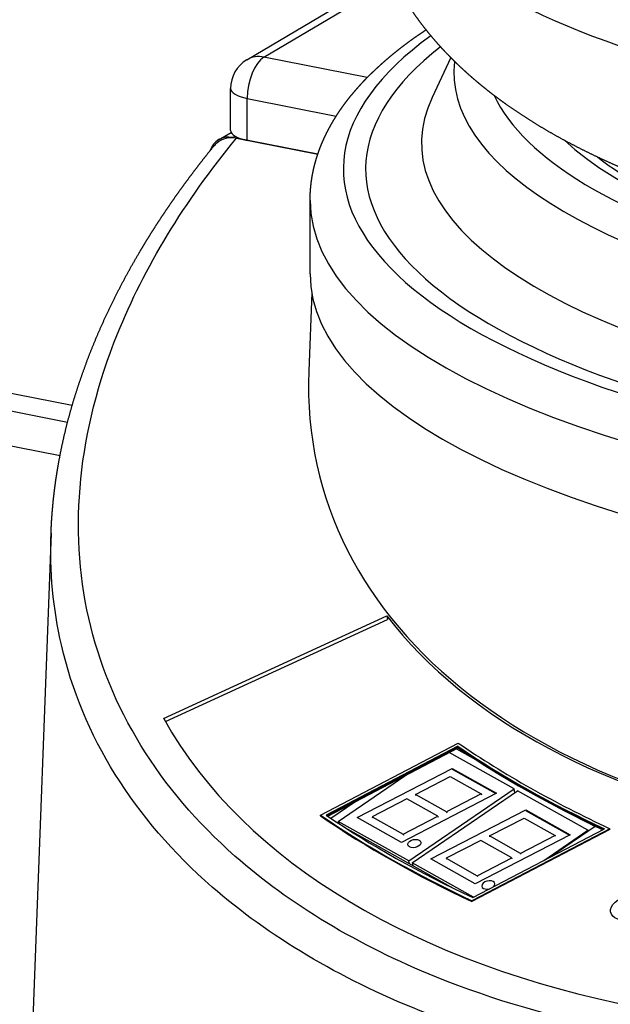
# Model space of a CAD drawing. Extents: x -726 to 2044, y -1376 to 524.
# Drawn here: x 1429 to 1482, y 108 to 196 of the extents above; entities that cross this region are included whole.
import ezdxf

# ---------------------------------------------------------------- set-up
doc = ezdxf.new("R2010")
doc.units = 0
doc.layers.add('AM_VIS', color=7, linetype='CONTINUOUS')

msp = doc.modelspace()

# ---------------------------------------------------------------- linework, layer by layer
at = {"layer": 'AM_VIS'}
for p, q in [((1449.41, 192.623), (1462.32, 200.271)), ((1450.939, 192.861), (1462.579, 199.756)), ((1460.206, 191.031), (1450.939, 192.861)), ((1467.701, 192.819), (1466.018, 189.224)), ((1447.939, 186.283), (1447.939, 190.042)), ((1449.439, 189.154), (1457.424, 187.577)), ((1449.439, 185.395), (1449.439, 189.154)), ((1433.721, 161.601), (1306.03, 186.815)), ((1446.866, 185.453), (1447.981, 186.113)), ((1448.14, 185.651), (1448.341, 185.77)), ((1455.766, 184.145), (1448.14, 185.651)), ((1448.458, 185.589), (1455.766, 184.145)), ((1306.795, 185.103), (1433.313, 160.12)), ((1455.766, 184.145), (1449.439, 185.395)), ((1301.595, 182.992), (1432.633, 157.117)), ((1455.078, 173.421), (1455.078, 179.999)), ((1455.22, 171.739), (1454.958, 164.681)), ((1431.826, 150.161), (1430.206, 106.56)), ((1441.935, 133.533), (1461.958, 142.735)), ((1442.089, 133.26), (1462.027, 142.422)), ((1461.958, 142.735), (1462.027, 142.422)), ((1455.999, 124.861), (1468.359, 131.325)), ((1468.322, 131.05), (1456.512, 124.865)), ((1456.584, 124.816), (1468.339, 130.972)), ((1456.584, 124.816), (1468.339, 130.972)), ((1456.657, 124.767), (1468.356, 130.894)), ((1468.205, 130.815), (1469.932, 129.847)), ((1468.339, 130.972), (1468.322, 131.05)), ((1468.339, 130.972), (1468.356, 130.894)), ((1473.38, 127.217), (1467.559, 130.477)), ((1459.288, 124.641), (1467.816, 129.047)), ((1467.816, 129.047), (1471.795, 126.818)), ((1467.816, 129.047), (1467.834, 128.969)), ((1467.834, 128.969), (1471.732, 126.785)), ((1457.602, 124.3), (1463.578, 128.392)), ((1464.533, 126.708), (1467.646, 128.316)), ((1467.646, 128.316), (1470.431, 126.756)), ((1463.937, 120.752), (1473.38, 127.217)), ((1473.451, 126.891), (1473.38, 127.217)), ((1471.795, 126.818), (1463.267, 122.413)), ((1464.237, 120.583), (1473.68, 127.048)), ((1464.533, 126.708), (1464.55, 126.63)), ((1467.318, 125.148), (1464.533, 126.708)), ((1470.431, 126.756), (1467.318, 125.148)), ((1470.431, 126.756), (1470.448, 126.678)), ((1480.015, 123.5), (1473.68, 127.048)), ((1456.946, 124.572), (1459.098, 126.046)), ((1463.765, 126.312), (1460.652, 124.704)), ((1466.55, 124.751), (1463.765, 126.312)), ((1456.016, 124.782), (1455.999, 124.861)), ((1463.267, 122.413), (1459.288, 124.641)), ((1460.652, 124.704), (1460.669, 124.625)), ((1460.652, 124.704), (1463.438, 123.143)), ((1463.438, 123.143), (1466.55, 124.751)), ((1465.923, 120.925), (1474.452, 125.33)), ((1466.55, 124.751), (1466.568, 124.673)), ((1467.318, 125.148), (1467.335, 125.07)), ((1471.168, 122.991), (1474.281, 124.6)), ((1474.281, 124.6), (1477.067, 123.039)), ((1474.452, 125.33), (1478.431, 123.102)), ((1474.452, 125.33), (1474.469, 125.252)), ((1474.469, 125.252), (1478.367, 123.069)), ((1457.602, 124.3), (1457.643, 124.111)), ((1463.937, 120.752), (1457.602, 124.3)), ((1467.951, 118.284), (1458.233, 123.728)), ((1480.651, 123.843), (1476.615, 121.08)), ((1480.105, 124.149), (1480.651, 123.843)), ((1463.438, 123.143), (1463.455, 123.065)), ((1481.969, 123.642), (1469.587, 117.182)), ((1481.986, 123.564), (1469.605, 117.104)), ((1469.68, 117.463), (1481.501, 123.628)), ((1478.431, 123.102), (1469.902, 118.696)), ((1471.168, 122.991), (1471.185, 122.913)), ((1473.954, 121.431), (1471.168, 122.991)), ((1477.067, 123.039), (1473.954, 121.431)), ((1476.052, 120.786), (1480.015, 123.5)), ((1477.067, 123.039), (1477.084, 122.961)), ((1480.033, 123.42), (1480.015, 123.5)), ((1481.986, 123.564), (1481.969, 123.642)), ((1470.401, 122.595), (1467.288, 120.987)), ((1473.186, 121.035), (1470.401, 122.595)), ((1470.073, 119.427), (1473.186, 121.035)), ((1473.186, 121.035), (1473.203, 120.957)), ((1473.954, 121.431), (1473.971, 121.353)), ((1463.992, 120.502), (1463.937, 120.752)), ((1464.237, 120.583), (1464.292, 120.334)), ((1469.746, 117.498), (1464.237, 120.583)), ((1469.902, 118.696), (1465.923, 120.925)), ((1467.288, 120.987), (1467.305, 120.909)), ((1467.288, 120.987), (1470.073, 119.427)), ((1470.073, 119.427), (1470.09, 119.349)), ((1469.605, 117.104), (1469.587, 117.182))]:
    msp.add_line(p, q, dxfattribs=at)
msp.add_arc((1450.939, 190.042), 3, 120.64234, 180, dxfattribs=at)
for centre, major_axis, ratio, start_param, end_param in [((1540.078, 212.964), (79.953, 0), 0.34202, 3.535811, 6.346804), ((1540.078, 182.818), (82, 0), 0.34202, 2.700915, 5.759587), ((1540.078, 182.818), (80, 0), 0.34202, 2.729232, 5.759587), ((1540.078, 182.818), (80, 0), 0.34202, 2.729232, 5.759587), ((1450.939, 190.042), (-1.529, 2.581), 0.813798, 5.653952, 6.283185), ((1450.939, 190.042), (0.581, 2.943), 0.469846, 0.397863, 1.968659), ((1540.078, 191.459), (72.095, 0), 0.34202, 3.100247, 6.324531), ((1450.939, 190.042), (3, 0), 0.34202, 3.141593, 4.18879), ((1540.078, 185.167), (75.004, 0), 0.34202, 2.982783, 6.441995), ((1540.078, 193.154), (69.343, 0), 0.34202, 3.29952, 6.125258), ((1448.14, 183.302), (-1.274, 2.151), 0.813798, 5.653952, 6.903592), ((1450.939, 186.283), (3, 0), 0.34202, 3.141593, 4.18879), ((1540.078, 193.154), (66.173, 0), 0.34202, 3.491179, 5.933599), ((1540.078, 192.726), (64.583, 0), 0.34202, 3.552017, 3.763362), ((1540.078, 179.999), (85, 0), 0.34202, 3.141593, 5.617937), ((1540.078, 173.421), (85, 0), 0.34202, 3.141593, 5.582187), ((1539.551, 177.862), (83.415, 23.343), 0.609088, 2.948899, 5.422042), ((1535.088, 172.165), (78.884, 17.257), 0.599729, 3.415973, 4.753716), ((1535.122, 171.895), (78.883, 17.257), 0.599729, 3.41703, 3.417279), ((1527.189, 162.083), (88.73, 19.411), 0.599729, 3.320075, 4.849614), ((1572.941, 194.221), (129.941, 28.426), 0.599729, 3.657489, 3.809712), ((1572.958, 194.142), (129.941, 28.426), 0.599729, 3.657489, 3.808771), ((1572.958, 194.142), (129.941, 28.426), 0.599729, 3.657489, 3.808771), ((1572.975, 194.064), (129.941, 28.426), 0.599729, 3.657489, 3.80783), ((1578.738, 198.041), (137.161, 30.006), 0.599729, 3.658123, 3.80721), ((1566.511, 191.629), (137.299, 30.036), 0.599729, 3.657861, 3.806629), ((1566.528, 191.551), (137.299, 30.036), 0.599729, 3.657861, 3.806629), ((1561.621, 188.465), (130.678, 28.588), 0.599729, 3.658791, 3.809907), ((1464.433, 122.311), (0.586, 0.128), 0.599729, 2.514048282351413, 8.797233589531), ((1471.068, 118.594), (0.586, 0.128), 0.599729, 5.467494, 11.091526), ((1483.844, 116.534), (1.789, 0.391), 0.599729, 2.514048282351414, 8.797233589531)]:
    msp.add_ellipse(centre, major_axis=major_axis, ratio=ratio, start_param=start_param, end_param=end_param, dxfattribs=at)
for points, degree, knots in [([(1461.81, 201.382), (1461.813, 201.374), (1462.011, 200.926), (1462.216, 200.485), (1462.429, 200.05), (1462.648, 199.623), (1462.874, 199.203), (1463.106, 198.789), (1463.344, 198.383), (1463.588, 197.983), (1463.837, 197.59), (1464.091, 197.204), (1464.35, 196.824), (1464.613, 196.451), (1464.882, 196.085), (1465.273, 195.572), (1465.672, 195.071), (1466.079, 194.583), (1466.493, 194.106), (1466.914, 193.642), (1467.341, 193.188), (1467.775, 192.745), (1468.214, 192.313), (1468.659, 191.891), (1469.109, 191.478), (1469.565, 191.075), (1470.026, 190.68), (1470.492, 190.294), (1470.962, 189.916), (1471.438, 189.546), (1471.918, 189.184), (1472.402, 188.829), (1472.892, 188.481), (1473.386, 188.14), (1473.884, 187.805), (1474.734, 187.255), (1475.597, 186.721), (1476.472, 186.204), (1477.361, 185.701), (1478.262, 185.213), (1479.176, 184.738), (1480.103, 184.276), (1481.042, 183.826), (1481.995, 183.388), (1482.96, 182.962), (1483.938, 182.546), (1484.929, 182.141), (1485.933, 181.747), (1486.95, 181.362), (1487.979, 180.988), (1489.021, 180.623), (1490.076, 180.268), (1491.143, 179.922), (1492.222, 179.585), (1493.314, 179.257), (1494.388, 178.947), (1495.474, 178.645), (1496.57, 178.351), (1497.678, 178.066), (1498.796, 177.789), (1499.925, 177.52), (1501.064, 177.259), (1502.213, 177.007), (1503.372, 176.762), (1504.54, 176.526), (1505.718, 176.298), (1506.905, 176.078), (1508.101, 175.867), (1509.305, 175.663), (1510.518, 175.468), (1511.738, 175.281), (1512.966, 175.101), (1514.202, 174.931), (1515.444, 174.768), (1516.694, 174.613), (1517.862, 174.477), (1519.036, 174.347), (1520.215, 174.225), (1521.399, 174.11), (1522.587, 174.002), (1523.779, 173.902), (1524.975, 173.808), (1526.175, 173.722), (1527.378, 173.642), (1528.585, 173.57), (1529.794, 173.506), (1531.005, 173.448), (1532.219, 173.398), (1533.435, 173.355), (1534.652, 173.319), (1535.871, 173.29), (1537.09, 173.269), (1538.311, 173.255), (1539.531, 173.248), (1540.752, 173.248), (1541.954, 173.256), (1543.156, 173.27), (1544.356, 173.292), (1545.556, 173.32), (1546.754, 173.356), (1547.951, 173.398), (1549.146, 173.448), (1550.339, 173.504), (1551.529, 173.568), (1552.717, 173.639), (1553.902, 173.716), (1555.083, 173.801), (1556.261, 173.892), (1557.436, 173.991), (1558.606, 174.096), (1559.772, 174.208), (1560.933, 174.328), (1562.09, 174.454), (1563.241, 174.587), (1564.387, 174.727), (1565.547, 174.876), (1566.701, 175.033), (1567.849, 175.197), (1568.99, 175.367), (1570.125, 175.545), (1571.252, 175.73), (1572.372, 175.922), (1573.485, 176.121), (1574.59, 176.327), (1575.687, 176.541), (1576.776, 176.761), (1577.857, 176.988), (1578.929, 177.223), (1579.992, 177.464), (1581.047, 177.713), (1582.092, 177.969), (1583.128, 178.232), (1584.155, 178.502), (1585.172, 178.78), (1586.18, 179.064), (1587.246, 179.377), (1588.301, 179.698), (1589.344, 180.028), (1590.376, 180.366), (1591.396, 180.713), (1592.404, 181.069), (1593.4, 181.435), (1594.384, 181.809), (1595.357, 182.193), (1596.317, 182.587), (1597.265, 182.992), (1598.2, 183.406), (1599.124, 183.831), (1600.036, 184.267), (1600.935, 184.715), (1601.823, 185.175), (1602.698, 185.648), (1603.562, 186.134), (1604.413, 186.634), (1605.252, 187.148), (1605.689, 187.425), (1606.123, 187.707), (1606.553, 187.993), (1606.98, 188.283), (1607.403, 188.579), (1607.823, 188.88), (1608.24, 189.186), (1608.653, 189.497), (1609.063, 189.814), (1609.469, 190.136), (1609.872, 190.465), (1610.271, 190.8), (1610.666, 191.141), (1611.058, 191.489), (1611.445, 191.843), (1611.829, 192.205), (1612.208, 192.574), (1612.584, 192.951), (1612.954, 193.335), (1613.321, 193.728), (1613.58, 194.014), (1613.837, 194.305), (1614.091, 194.6), (1614.343, 194.9), (1614.591, 195.204), (1614.837, 195.513), (1615.08, 195.827), (1615.319, 196.146), (1615.555, 196.47), (1615.788, 196.799), (1616.017, 197.133), (1616.242, 197.472), (1616.464, 197.817), (1616.681, 198.166), (1616.894, 198.522), (1617.102, 198.882), (1617.306, 199.248), (1617.505, 199.619), (1617.699, 199.996), (1617.947, 200.501), (1618.185, 201.015), (1618.412, 201.538), (1618.629, 202.071), (1618.835, 202.612), (1619.028, 203.162), (1619.21, 203.719), (1619.378, 204.285), (1619.533, 204.858), (1619.674, 205.438), (1619.801, 206.024), (1619.912, 206.616), (1620.009, 207.213), (1620.09, 207.815), (1620.155, 208.42), (1620.204, 209.028), (1620.236, 209.637), (1620.252, 210.249), (1620.252, 210.86), (1620.235, 211.471), (1620.219, 211.798), (1620.199, 212.124), (1620.173, 212.45), (1620.143, 212.775), (1620.109, 213.099), (1620.07, 213.422), (1620.026, 213.744), (1619.978, 214.065), (1619.926, 214.385), (1619.869, 214.703)], 1, [3.811002, 3.811002, 3.811144, 3.819089, 3.827034, 3.834979, 3.842923, 3.850868, 3.858813, 3.866758, 3.874702, 3.882647, 3.890592, 3.898537, 3.906481, 3.914426, 3.925798, 3.93717, 3.948543, 3.959915, 3.971287, 3.982659, 3.994031, 4.005403, 4.016775, 4.028148, 4.03952, 4.050892, 4.062264, 4.073636, 4.085008, 4.096381, 4.107753, 4.119125, 4.130497, 4.141869, 4.161032, 4.180195, 4.199358, 4.218522, 4.237685, 4.256848, 4.276011, 4.295174, 4.314337, 4.3335, 4.352663, 4.371827, 4.39099, 4.410153, 4.429316, 4.448479, 4.467642, 4.486805, 4.505968, 4.525131, 4.543788, 4.562445, 4.581102, 4.599759, 4.618416, 4.637072, 4.655729, 4.674386, 4.693043, 4.7117, 4.730357, 4.749013, 4.76767, 4.786327, 4.804984, 4.823641, 4.842298, 4.860954, 4.879611, 4.898268, 4.915634, 4.933, 4.950365, 4.967731, 4.985097, 5.002463, 5.019829, 5.037194, 5.05456, 5.071926, 5.089292, 5.106658, 5.124023, 5.141389, 5.158755, 5.176121, 5.193487, 5.210852, 5.228218, 5.245584, 5.262681, 5.279777, 5.296874, 5.313971, 5.331068, 5.348165, 5.365261, 5.382358, 5.399455, 5.416552, 5.433648, 5.450745, 5.467842, 5.484939, 5.502036, 5.519132, 5.536229, 5.553326, 5.570423, 5.58752, 5.60491, 5.6223, 5.63969, 5.657081, 5.674471, 5.691861, 5.709252, 5.726642, 5.744032, 5.761422, 5.778813, 5.796203, 5.813593, 5.830984, 5.848374, 5.865764, 5.883155, 5.900545, 5.917935, 5.935325, 5.953918, 5.97251, 5.991102, 6.009694, 6.028286, 6.046878, 6.065471, 6.084063, 6.102655, 6.121247, 6.139839, 6.158432, 6.177024, 6.195616, 6.214208, 6.2328, 6.251392, 6.269985, 6.288577, 6.307169, 6.316951, 6.326733, 6.336515, 6.346298, 6.35608, 6.365862, 6.375644, 6.385426, 6.395209, 6.404991, 6.414773, 6.424555, 6.434337, 6.444119, 6.453902, 6.463684, 6.473466, 6.483248, 6.49303, 6.502813, 6.509822, 6.516831, 6.52384, 6.530849, 6.537858, 6.544867, 6.551876, 6.558885, 6.565894, 6.572904, 6.579913, 6.586922, 6.593931, 6.60094, 6.607949, 6.614958, 6.621967, 6.628976, 6.635985, 6.645231, 6.654476, 6.663721, 6.672966, 6.682211, 6.691456, 6.700702, 6.709947, 6.719192, 6.728437, 6.737682, 6.746927, 6.756172, 6.765418, 6.774663, 6.783908, 6.793153, 6.802398, 6.811643, 6.820889, 6.82584, 6.830791, 6.835743, 6.840694, 6.845646, 6.850597, 6.855548, 6.8605, 6.865451, 6.870403, 6.870403]), ([(1455.078, 179.999), (1455.08, 180.24), (1455.087, 180.481), (1455.098, 180.721), (1455.115, 180.962), (1455.135, 181.202), (1455.16, 181.442), (1455.19, 181.682), (1455.225, 181.921), (1455.264, 182.16), (1455.307, 182.398), (1455.355, 182.635), (1455.407, 182.872), (1455.463, 183.108), (1455.524, 183.343), (1455.59, 183.578), (1455.659, 183.812), (1455.738, 184.06), (1455.822, 184.307), (1455.91, 184.553), (1456.003, 184.798), (1456.101, 185.042), (1456.203, 185.285), (1456.31, 185.526), (1456.421, 185.767), (1456.537, 186.006), (1456.657, 186.243), (1456.781, 186.48), (1456.91, 186.715), (1457.043, 186.949), (1457.18, 187.182), (1457.322, 187.413), (1457.478, 187.66), (1457.638, 187.905), (1457.804, 188.148), (1457.973, 188.39), (1458.148, 188.631), (1458.327, 188.87), (1458.51, 189.108), (1458.698, 189.344), (1458.89, 189.579), (1459.087, 189.812), (1459.288, 190.044), (1459.493, 190.275), (1459.702, 190.504), (1459.916, 190.732), (1460.134, 190.958), (1460.356, 191.183), (1460.582, 191.407), (1460.813, 191.629), (1461.047, 191.851), (1461.286, 192.071), (1461.528, 192.289), (1461.775, 192.507), (1462.026, 192.723), (1462.281, 192.938), (1462.539, 193.151), (1462.802, 193.364), (1463.069, 193.575), (1463.339, 193.785), (1463.614, 193.994), (1463.892, 194.201), (1464.175, 194.408), (1464.461, 194.613), (1464.751, 194.817), (1465.045, 195.02), (1465.343, 195.222), (1465.478, 195.312)], 1, [2.6179939, 2.6179939, 2.6245389, 2.6310838, 2.6376288, 2.6441738, 2.6507188, 2.6572638, 2.6638088, 2.6703538, 2.6768987, 2.6834437, 2.6899887, 2.6965337, 2.7030787, 2.7096237, 2.7161686, 2.7227136, 2.729695, 2.7366763, 2.7436576, 2.7506389, 2.7576202, 2.7646015, 2.7715829, 2.7785642, 2.7855455, 2.7925268, 2.7995081, 2.8064894, 2.8134708, 2.8204521, 2.8274334, 2.8349134, 2.8423934, 2.8498733, 2.8573533, 2.8648333, 2.8723133, 2.8797933, 2.8872732, 2.8947532, 2.9022332, 2.9097132, 2.9171932, 2.9246732, 2.9321531, 2.9396331, 2.9471131, 2.9545931, 2.9620731, 2.9695531, 2.977033, 2.984513, 2.991993, 2.999473, 3.006953, 3.014433, 3.0219129, 3.0293929, 3.0368729, 3.0443529, 3.0518329, 3.0593128, 3.0667928, 3.0742728, 3.0817528, 3.0892328, 3.092578, 3.092578]), ([(1616.721, 152.363), (1615.137, 150.243), (1613.406, 148.151), (1611.537, 146.095), (1604.035, 137.847), (1594.276, 130.209), (1583.056, 123.802), (1571.888, 117.426), (1559.283, 112.275), (1546.258, 108.766), (1533.624, 105.362), (1520.606, 103.505), (1508.195, 103.335), (1499.33, 103.214), (1490.775, 103.948), (1482.868, 105.51), (1476.993, 106.67), (1471.474, 108.285), (1466.432, 110.321), (1459.373, 113.17), (1453.254, 116.845), (1448.335, 121.189), (1441.517, 127.209), (1437.021, 134.518), (1435.209, 142.529), (1433.39, 150.57), (1434.277, 159.311), (1437.798, 168.041), (1440.191, 173.972), (1443.794, 179.896), (1448.46, 185.588)], 3, [-1.594067, -1.594067, -1.594067, -1.594067, -1.492173, -1.492173, -1.492173, -1.083379, -1.083379, -1.083379, -0.676524, -0.676524, -0.676524, -0.281885, -0.281885, -0.281885, 0, 0, 0, 0.209459, 0.209459, 0.209459, 0.502701, 0.502701, 0.502701, 0.909033, 0.909033, 0.909033, 1.316935, 1.316935, 1.316935, 1.594067, 1.594067, 1.594067, 1.594067]), ([(1448.458, 185.589), (1448.138, 185.652), (1447.823, 185.646), (1447.219, 185.499), (1446.94, 185.354), (1446.601, 185.066), (1446.508, 184.971), (1446.424, 184.868)], 3, [0, 0, 0, 0, 1.10699, 1.10699, 2.255495, 2.255495, 2.738079, 2.738079, 2.738079, 2.738079]), ([(1431.826, 150.161), (1431.846, 150.618), (1431.87, 151.076), (1431.899, 151.534), (1431.933, 151.993), (1431.972, 152.451), (1432.015, 152.911), (1432.063, 153.37), (1432.116, 153.83), (1432.174, 154.29), (1432.237, 154.75), (1432.304, 155.21), (1432.376, 155.671), (1432.453, 156.132), (1432.534, 156.592), (1432.722, 157.569), (1432.932, 158.546), (1433.162, 159.525), (1433.414, 160.504), (1433.686, 161.483), (1433.98, 162.462), (1434.293, 163.441), (1434.628, 164.42), (1434.982, 165.398), (1435.356, 166.374), (1435.751, 167.35), (1436.165, 168.324), (1436.598, 169.296), (1437.052, 170.266), (1437.524, 171.234), (1438.015, 172.199), (1438.526, 173.162), (1439.055, 174.121), (1439.603, 175.077), (1440.169, 176.029), (1440.458, 176.502), (1440.751, 176.974), (1441.049, 177.445), (1441.351, 177.915), (1441.658, 178.385), (1441.97, 178.854), (1442.286, 179.322), (1442.607, 179.789), (1442.932, 180.256), (1443.261, 180.721), (1443.595, 181.186), (1443.934, 181.65), (1444.276, 182.113), (1444.624, 182.575), (1444.975, 183.035), (1445.331, 183.495), (1445.691, 183.954), (1446.055, 184.411), (1446.424, 184.868)], 1, [0, 0, 0.71509, 1.43018, 2.14527, 2.86036, 3.57545, 4.29054, 5.00563, 5.72072, 6.435809, 7.150899, 7.865989, 8.581079, 9.296169, 10.011259, 11.5258, 13.040341, 14.554882, 16.069423, 17.583964, 19.098506, 20.613047, 22.127588, 23.642129, 25.15667, 26.671211, 28.185752, 29.700293, 31.214834, 32.729375, 34.243916, 35.758457, 37.272998, 38.787539, 40.30208, 41.0555, 41.808919, 42.562338, 43.315757, 44.069176, 44.822596, 45.576015, 46.329434, 47.082853, 47.836272, 48.589691, 49.343111, 50.09653, 50.849949, 51.603368, 52.356787, 53.110206, 53.863626, 54.617045, 54.617045]), ([(1619.333, 148.945), (1617.841, 147.024), (1616.227, 145.125), (1614.499, 143.256), (1606.762, 134.895), (1596.699, 127.159), (1585.132, 120.68), (1573.62, 114.232), (1560.628, 109.033), (1547.204, 105.505), (1534.184, 102.082), (1520.769, 100.231), (1507.98, 100.094), (1498.845, 99.995), (1490.03, 100.766), (1481.882, 102.375), (1475.828, 103.571), (1470.14, 105.228), (1464.945, 107.31), (1457.671, 110.226), (1451.364, 113.977), (1446.292, 118.406), (1439.265, 124.543), (1434.629, 131.984), (1432.757, 140.131), (1432.011, 143.379), (1431.704, 146.737), (1431.826, 150.161)], 3, [-1.583507, -1.583507, -1.583507, -1.583507, -1.492173, -1.492173, -1.492173, -1.083379, -1.083379, -1.083379, -0.676524, -0.676524, -0.676524, -0.281885, -0.281885, -0.281885, 0, 0, 0, 0.209459, 0.209459, 0.209459, 0.502701, 0.502701, 0.502701, 0.909033, 0.909033, 0.909033, 1.07103, 1.07103, 1.07103, 1.07103])]:
    msp.add_open_spline(points, degree=degree, knots=knots, dxfattribs=at)

doc.saveas('drawing.dxf')
